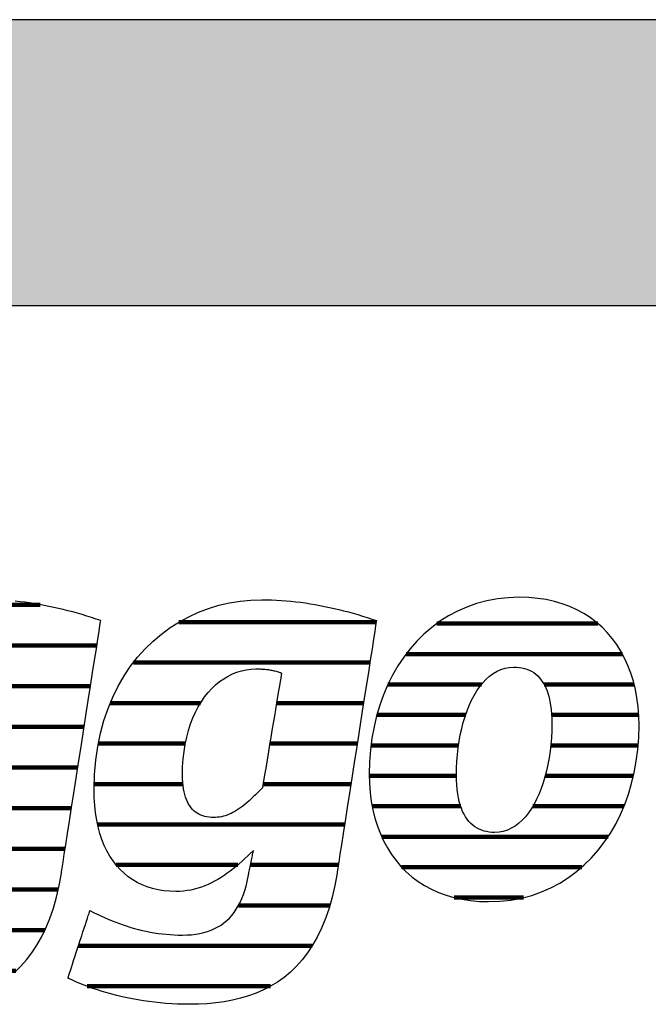
# Model space of a CAD drawing. Extents: x -583 to 1387, y -35079 to 700.
# Drawn here: x -415 to -276, y -5539 to -5320 of the extents above; entities that cross this region are included whole.
import ezdxf

# ---------------------------------------------------------------- set-up
doc = ezdxf.new("R2010")
doc.units = 0
doc.header["$LTSCALE"] = 10
doc.layers.add('DETAIL_1', color=7, linetype='CONTINUOUS')

# ---------------------------------------------------------------- blocks, each defined once
blk = doc.blocks.new('*X17')
at = {"layer": 'DETAIL_1', "color": 42, "linetype": 'CONTINUOUS', "lineweight": -2}
for p, q in [((-336, -5454.06), (-379.81, -5454.06)), ((-337.4, -5463.05), (-389.9, -5463.05)), ((-375.01, -5472.04), (-395.06, -5472.04)), ((-355.35, -5472.04), (-358.13, -5472.04)), ((-338.8, -5472.04), (-355.35, -5472.04)), ((-378.38, -5481.02), (-397.7, -5481.02)), ((-353.1, -5481.02), (-359.63, -5481.02)), ((-340.21, -5481.02), (-353.1, -5481.02)), ((-378.92, -5490.01), (-398.6, -5490.01)), ((-350.84, -5490.01), (-361.12, -5490.01)), ((-341.61, -5490.01), (-350.84, -5490.01)), ((-348.59, -5498.99), (-397.84, -5498.99)), ((-343.01, -5498.99), (-348.59, -5498.99)), ((-366.72, -5507.98), (-393.75, -5507.98)), ((-346.34, -5507.98), (-363.91, -5507.98)), ((-344.41, -5507.98), (-346.34, -5507.98)), ((-346.29, -5516.96), (-366.56, -5516.96)), ((-350.2, -5525.95), (-402.12, -5525.95)), ((-359.45, -5534.93), (-400.19, -5534.93))]:
    blk.add_line(p, q, dxfattribs=at)
blk = doc.blocks.new('*X18')
at = {"layer": 'DETAIL_1', "color": 42, "linetype": 'CONTINUOUS', "lineweight": -2}
for p, q in [((-286.75, -5454.39), (-322.56, -5454.39)), ((-281.31, -5461.15), (-329.37, -5461.15)), ((-312.61, -5467.91), (-333.4, -5467.91)), ((-278.71, -5467.91), (-298.7, -5467.91)), ((-316.13, -5474.67), (-335.84, -5474.67)), ((-277.71, -5474.67), (-297.05, -5474.67)), ((-317.72, -5481.43), (-337.14, -5481.43)), ((-277.84, -5481.43), (-297.23, -5481.43)), ((-318.19, -5488.19), (-337.53, -5488.19)), ((-278.87, -5488.19), (-298.45, -5488.19)), ((-317.24, -5494.95), (-336.88, -5494.95)), ((-300.8, -5494.95), (-301.23, -5494.95)), ((-280.98, -5494.95), (-300.8, -5494.95)), ((-303.27, -5501.71), (-334.78, -5501.71)), ((-284.52, -5501.71), (-303.27, -5501.71)), ((-305.74, -5508.47), (-330.35, -5508.47)), ((-290.34, -5508.47), (-305.74, -5508.47)), ((-308.22, -5515.22), (-318.68, -5515.22)), ((-303.31, -5515.22), (-308.22, -5515.22))]:
    blk.add_line(p, q, dxfattribs=at)
blk = doc.blocks.new('*X21')
at = {"layer": 'DETAIL_1', "color": 42, "linetype": 'CONTINUOUS', "lineweight": -2}
for p, q in [((-474.88, -5450.19), (-494.02, -5450.19)), ((-424.6, -5450.19), (-431.55, -5450.19)), ((-410.63, -5450.19), (-424.6, -5450.19)), ((-464.55, -5459.22), (-507.38, -5459.22)), ((-420.81, -5459.22), (-447.72, -5459.22)), ((-398.02, -5459.22), (-420.81, -5459.22)), ((-495.6, -5468.26), (-513.34, -5468.26)), ((-461.53, -5468.26), (-478.78, -5468.26)), ((-433.15, -5468.26), (-454.51, -5468.26)), ((-399.43, -5468.26), (-418.71, -5468.26)), ((-498.59, -5477.3), (-516.46, -5477.3)), ((-461.15, -5477.3), (-498.59, -5477.3)), ((-438.64, -5477.3), (-458.05, -5477.3)), ((-400.84, -5477.3), (-420.22, -5477.3)), ((-499.38, -5486.34), (-517.71, -5486.34)), ((-462.48, -5486.34), (-499.38, -5486.34)), ((-440.19, -5486.34), (-459.62, -5486.34)), ((-402.25, -5486.34), (-421.73, -5486.34)), ((-498.22, -5495.38), (-517.25, -5495.38)), ((-438.24, -5495.38), (-464.15, -5495.38)), ((-403.66, -5495.38), (-427.49, -5495.38)), ((-405.07, -5504.42), (-513.98, -5504.42)), ((-473.77, -5513.46), (-503.62, -5513.46)), ((-437.94, -5513.46), (-445.87, -5513.46)), ((-406.61, -5513.46), (-426.34, -5513.46)), ((-449.24, -5522.49), (-462.2, -5522.49)), ((-409.57, -5522.49), (-433.93, -5522.49)), ((-415.99, -5531.53), (-465.16, -5531.53))]:
    blk.add_line(p, q, dxfattribs=at)

msp = doc.modelspace()

# ---------------------------------------------------------------- hatches: boundary and pattern name
at = {"layer": 'DETAIL_1', "linetype": 'CONTINUOUS'}
msp.add_hatch(color=28, dxfattribs=at).paths.add_polyline_path([(-582.74, -5383.71), (1387.26, -5383.71), (1387.26, -5320.28), (-582.74, -5320.28)])

# ---------------------------------------------------------------- linework, layer by layer
at = {"layer": 'DETAIL_1', "color": 42, "lineweight": -2}
for p, q in [((-344.69, -5509.77), (-345.19, -5512.55)), ((-311.03, -5516.13), (-308.52, -5516.04))]:
    msp.add_line(p, q, dxfattribs=at)
at = {"layer": 'DETAIL_1', "color": 28, "linetype": 'CONTINUOUS', "lineweight": -3}
msp.add_lwpolyline([(-582.74, -5383.71), (1387.26, -5383.71), (1387.26, -5320.28), (-582.74, -5320.28)], close=True, dxfattribs=at)
at = {"layer": 'DETAIL_1', "color": 42, "lineweight": -3}
for points in [[(-308.52, -5516.04), (-306.09, -5515.78), (-303.74, -5515.34), (-301.47, -5514.74), (-299.29, -5513.98), (-297.2, -5513.06), (-295.21, -5512), (-293.3, -5510.8), (-291.5, -5509.46), (-289.79, -5507.99), (-288.18, -5506.4), (-286.68, -5504.68), (-285.29, -5502.86), (-284, -5500.93), (-282.82, -5498.9), (-281.76, -5496.77), (-280.81, -5494.56), (-279.99, -5492.26), (-279.28, -5489.88), (-278.69, -5487.43), (-278.24, -5484.92), (-277.91, -5482.34), (-277.71, -5479.71), (-277.64, -5477.04), (-277.69, -5474.93), (-277.84, -5472.88), (-278.1, -5470.9), (-278.45, -5468.99), (-278.9, -5467.15), (-279.45, -5465.37), (-280.09, -5463.67), (-280.83, -5462.05), (-281.66, -5460.51), (-282.58, -5459.05), (-283.58, -5457.67), (-284.68, -5456.38), (-285.86, -5455.18), (-287.13, -5454.07), (-288.48, -5453.05), (-289.91, -5452.13), (-291.42, -5451.31), (-293.01, -5450.59), (-294.68, -5449.98), (-296.43, -5449.47), (-298.25, -5449.07), (-300.14, -5448.78), (-302.11, -5448.6), (-304.15, -5448.54), (-306.66, -5448.63), (-309.09, -5448.9), (-311.44, -5449.34), (-313.71, -5449.94), (-315.88, -5450.7), (-317.97, -5451.62), (-319.97, -5452.68), (-321.87, -5453.88), (-323.68, -5455.23), (-325.39, -5456.7), (-326.99, -5458.29), (-328.49, -5460.01), (-329.89, -5461.84), (-331.18, -5463.77), (-332.35, -5465.81), (-333.42, -5467.94), (-334.36, -5470.17), (-335.19, -5472.47), (-335.9, -5474.86), (-336.48, -5477.32), (-336.94, -5479.85), (-337.27, -5482.43), (-337.47, -5485.08), (-337.54, -5487.77), (-337.49, -5489.86), (-337.33, -5491.89), (-337.08, -5493.86), (-336.72, -5495.76), (-336.27, -5497.6), (-335.73, -5499.36), (-335.08, -5501.05), (-334.35, -5502.66), (-333.52, -5504.2), (-332.6, -5505.66), (-331.59, -5507.03), (-330.5, -5508.31), (-329.32, -5509.51), (-328.05, -5510.62), (-326.7, -5511.63), (-325.27, -5512.55), (-323.75, -5513.37), (-322.16, -5514.09), (-320.49, -5514.7), (-318.75, -5515.21), (-316.93, -5515.61), (-315.03, -5515.9), (-313.07, -5516.07), (-311.03, -5516.13)], [(-416.25, -5531.78), (-414.91, -5530.49), (-413.64, -5529.07), (-412.45, -5527.52), (-411.33, -5525.83), (-410.29, -5524), (-409.34, -5522.02), (-408.47, -5519.89), (-407.69, -5517.61), (-407, -5515.16), (-406.4, -5512.55), (-405.9, -5509.77), (-405.9, -5509.77), (-405.9, -5509.77), (-405.9, -5509.77), (-405.9, -5509.77), (-405.9, -5509.77), (-405.9, -5509.77), (-405.9, -5509.77), (-405.9, -5509.77), (-405.9, -5509.77), (-405.9, -5509.77), (-405.9, -5509.77), (-405.9, -5509.77), (-405.9, -5509.77), (-405.9, -5509.77), (-405.9, -5509.77), (-405.9, -5509.77), (-405.9, -5509.77), (-405.9, -5509.77), (-405.9, -5509.77), (-405.9, -5509.77), (-405.9, -5509.77), (-405.9, -5509.77), (-405.9, -5509.77), (-405.9, -5509.77), (-405.86, -5509.49), (-405.73, -5508.67), (-405.53, -5507.36), (-405.26, -5505.62), (-404.92, -5503.49), (-404.54, -5501.01), (-404.11, -5498.25), (-403.64, -5495.24), (-403.14, -5492.03), (-402.62, -5488.68), (-402.08, -5485.24), (-401.53, -5481.74), (-400.99, -5478.25), (-400.45, -5474.8), (-399.93, -5471.45), (-399.43, -5468.25), (-398.96, -5465.24), (-398.53, -5462.47), (-398.14, -5460), (-397.81, -5457.86), (-397.54, -5456.12), (-397.33, -5454.82), (-397.21, -5454), (-397.16, -5453.71), (-397.16, -5453.71), (-397.16, -5453.71), (-397.16, -5453.71), (-397.16, -5453.71), (-397.16, -5453.71), (-397.16, -5453.71), (-397.16, -5453.71), (-397.16, -5453.71), (-397.16, -5453.71), (-397.16, -5453.71), (-397.16, -5453.71), (-397.16, -5453.71), (-397.16, -5453.71), (-397.16, -5453.71), (-397.16, -5453.71), (-397.16, -5453.71), (-397.16, -5453.71), (-397.16, -5453.71), (-397.16, -5453.71), (-397.16, -5453.71), (-397.16, -5453.71), (-397.16, -5453.71), (-397.16, -5453.71), (-397.16, -5453.71), (-398.19, -5453.37), (-399.22, -5453.04), (-400.26, -5452.71), (-401.3, -5452.4), (-402.34, -5452.1), (-403.39, -5451.81), (-404.44, -5451.54), (-405.49, -5451.27), (-406.55, -5451.02), (-407.61, -5450.78), (-408.67, -5450.56), (-409.73, -5450.35), (-410.8, -5450.15), (-411.87, -5449.97), (-412.93, -5449.81), (-414.01, -5449.66), (-415.08, -5449.53), (-416.15, -5449.41)], [(-345.19, -5512.55), (-345.78, -5515.16), (-346.47, -5517.61), (-347.26, -5519.89), (-348.13, -5522.02), (-349.08, -5524), (-350.12, -5525.83), (-351.24, -5527.52), (-352.43, -5529.07), (-353.7, -5530.49), (-355.03, -5531.78), (-356.44, -5532.95), (-357.91, -5533.99), (-359.44, -5534.93), (-361.03, -5535.75), (-362.67, -5536.46), (-364.36, -5537.08), (-366.11, -5537.6), (-367.9, -5538.02), (-369.73, -5538.36), (-371.6, -5538.62), (-373.51, -5538.79), (-375.45, -5538.89), (-377.43, -5538.93), (-377.43, -5538.93), (-377.43, -5538.93), (-377.43, -5538.93), (-377.43, -5538.93), (-377.43, -5538.93), (-377.43, -5538.93), (-377.43, -5538.93), (-377.43, -5538.93), (-377.43, -5538.93), (-377.43, -5538.93), (-377.43, -5538.93), (-377.43, -5538.93), (-377.43, -5538.93), (-377.43, -5538.93), (-377.43, -5538.93), (-377.43, -5538.93), (-377.43, -5538.93), (-377.43, -5538.93), (-377.43, -5538.93), (-377.43, -5538.93), (-377.43, -5538.93), (-377.43, -5538.93), (-377.43, -5538.93), (-377.43, -5538.93), (-378.76, -5538.91), (-380.09, -5538.88), (-381.39, -5538.81), (-382.69, -5538.73), (-383.97, -5538.62), (-385.23, -5538.48), (-386.48, -5538.33), (-387.7, -5538.15), (-388.92, -5537.96), (-390.11, -5537.74), (-391.28, -5537.51), (-392.43, -5537.25), (-393.57, -5536.98), (-394.68, -5536.7), (-395.77, -5536.4), (-396.83, -5536.08), (-397.88, -5535.75), (-398.89, -5535.4), (-399.89, -5535.05), (-400.86, -5534.68), (-401.8, -5534.3), (-402.71, -5533.91), (-403.6, -5533.51), (-404.46, -5533.1), (-404.46, -5533.1), (-404.46, -5533.1), (-404.46, -5533.1), (-404.46, -5533.1), (-404.46, -5533.1), (-404.46, -5533.1), (-404.46, -5533.1), (-404.46, -5533.1), (-404.46, -5533.1), (-404.46, -5533.1), (-404.46, -5533.1), (-404.46, -5533.1), (-404.46, -5533.1), (-404.46, -5533.1), (-404.46, -5533.1), (-404.46, -5533.1), (-404.46, -5533.1), (-404.46, -5533.1), (-404.46, -5533.1), (-404.46, -5533.1), (-404.46, -5533.1), (-404.46, -5533.1), (-404.46, -5533.1), (-404.46, -5533.1), (-404.43, -5533.02), (-404.36, -5532.8), (-404.25, -5532.45), (-404.1, -5531.99), (-403.91, -5531.42), (-403.69, -5530.76), (-403.45, -5530.02), (-403.19, -5529.21), (-402.91, -5528.36), (-402.61, -5527.46), (-402.31, -5526.54), (-402.01, -5525.61), (-401.7, -5524.67), (-401.4, -5523.75), (-401.11, -5522.86), (-400.83, -5522), (-400.56, -5521.2), (-400.32, -5520.46), (-400.1, -5519.8), (-399.92, -5519.23), (-399.77, -5518.76), (-399.65, -5518.42), (-399.58, -5518.2), (-399.55, -5518.12), (-399.55, -5518.12), (-399.55, -5518.12), (-399.55, -5518.12), (-399.55, -5518.12), (-399.55, -5518.12), (-399.55, -5518.12), (-399.55, -5518.12), (-399.55, -5518.12), (-399.55, -5518.12), (-399.55, -5518.12), (-399.55, -5518.12), (-399.55, -5518.12), (-399.55, -5518.12), (-399.55, -5518.12), (-399.55, -5518.12), (-399.55, -5518.12), (-399.55, -5518.12), (-399.55, -5518.12), (-399.55, -5518.12), (-399.55, -5518.12), (-399.55, -5518.12), (-399.55, -5518.12), (-399.55, -5518.12), (-399.55, -5518.12), (-398.74, -5518.53), (-397.93, -5518.92), (-397.11, -5519.31), (-396.3, -5519.67), (-395.48, -5520.03), (-394.65, -5520.37), (-393.83, -5520.69), (-393, -5521), (-392.16, -5521.3), (-391.32, -5521.57), (-390.48, -5521.84), (-389.64, -5522.08), (-388.78, -5522.31), (-387.93, -5522.52), (-387.07, -5522.71), (-386.2, -5522.88), (-385.32, -5523.04), (-384.44, -5523.17), (-383.56, -5523.29), (-382.66, -5523.38), (-381.76, -5523.46), (-380.86, -5523.51), (-379.94, -5523.55), (-379.02, -5523.56), (-379.02, -5523.56), (-379.02, -5523.56), (-379.02, -5523.56), (-379.02, -5523.56), (-379.02, -5523.56), (-379.02, -5523.56), (-379.02, -5523.56), (-379.02, -5523.56), (-379.02, -5523.56), (-379.02, -5523.56), (-379.02, -5523.56), (-379.02, -5523.56), (-379.02, -5523.56), (-379.02, -5523.56), (-379.02, -5523.56), (-379.02, -5523.56), (-379.02, -5523.56), (-379.02, -5523.56), (-379.02, -5523.56), (-379.02, -5523.56), (-379.02, -5523.56), (-379.02, -5523.56), (-379.02, -5523.56), (-379.02, -5523.56), (-377.99, -5523.53), (-377.01, -5523.47), (-376.06, -5523.36), (-375.15, -5523.2), (-374.27, -5523), (-373.44, -5522.76), (-372.64, -5522.47), (-371.88, -5522.13), (-371.15, -5521.75), (-370.46, -5521.33), (-369.81, -5520.86), (-369.19, -5520.34), (-368.61, -5519.78), (-368.06, -5519.17), (-367.55, -5518.52), (-367.07, -5517.82), (-366.62, -5517.08), (-366.21, -5516.29), (-365.83, -5515.45), (-365.49, -5514.57), (-365.18, -5513.64), (-364.9, -5512.66), (-364.65, -5511.64), (-364.44, -5510.57), (-364.44, -5510.57), (-364.44, -5510.57), (-364.44, -5510.57), (-364.44, -5510.57), (-364.44, -5510.57), (-364.44, -5510.57), (-364.44, -5510.57), (-364.44, -5510.57), (-364.44, -5510.57), (-364.44, -5510.57), (-364.44, -5510.57), (-364.44, -5510.57), (-364.44, -5510.57), (-364.44, -5510.57), (-364.44, -5510.57), (-364.44, -5510.57), (-364.44, -5510.57), (-364.44, -5510.57), (-364.44, -5510.57), (-364.44, -5510.57), (-364.44, -5510.57), (-364.44, -5510.57), (-364.44, -5510.57), (-364.44, -5510.57), (-364.43, -5510.54), (-364.41, -5510.45), (-364.39, -5510.32), (-364.35, -5510.13), (-364.3, -5509.91), (-364.25, -5509.66), (-364.19, -5509.37), (-364.13, -5509.06), (-364.06, -5508.72), (-363.99, -5508.37), (-363.92, -5508.01), (-363.84, -5507.65), (-363.77, -5507.29), (-363.69, -5506.93), (-363.62, -5506.58), (-363.55, -5506.25), (-363.49, -5505.93), (-363.43, -5505.65), (-363.38, -5505.39), (-363.33, -5505.17), (-363.3, -5504.99), (-363.27, -5504.85), (-363.25, -5504.77), (-363.24, -5504.74), (-363.24, -5504.74), (-363.24, -5504.74), (-363.24, -5504.74), (-363.24, -5504.74), (-363.24, -5504.74), (-363.24, -5504.74), (-363.24, -5504.74), (-363.24, -5504.74), (-363.24, -5504.74), (-363.24, -5504.74), (-363.24, -5504.74), (-363.24, -5504.74), (-363.24, -5504.74), (-363.24, -5504.74), (-363.24, -5504.74), (-363.24, -5504.74), (-363.24, -5504.74), (-363.24, -5504.74), (-363.24, -5504.74), (-363.24, -5504.74), (-363.24, -5504.74), (-363.24, -5504.74), (-363.24, -5504.74), (-363.24, -5504.74), (-363.88, -5505.36), (-364.51, -5505.97), (-365.15, -5506.57), (-365.79, -5507.16), (-366.44, -5507.73), (-367.09, -5508.29), (-367.75, -5508.83), (-368.42, -5509.34), (-369.09, -5509.84), (-369.77, -5510.32), (-370.46, -5510.77), (-371.16, -5511.2), (-371.87, -5511.6), (-372.59, -5511.97), (-373.32, -5512.31), (-374.06, -5512.63), (-374.82, -5512.91), (-375.58, -5513.16), (-376.36, -5513.37), (-377.15, -5513.55), (-377.96, -5513.69), (-378.78, -5513.8), (-379.62, -5513.86), (-380.47, -5513.88), (-380.47, -5513.88), (-380.47, -5513.88), (-380.47, -5513.88), (-380.47, -5513.88), (-380.47, -5513.88), (-380.47, -5513.88), (-380.47, -5513.88), (-380.47, -5513.88), (-380.47, -5513.88), (-380.47, -5513.88), (-380.47, -5513.88), (-380.47, -5513.88), (-380.47, -5513.88), (-380.47, -5513.88), (-380.47, -5513.88), (-380.47, -5513.88), (-380.47, -5513.88), (-380.47, -5513.88), (-380.47, -5513.88), (-380.47, -5513.88), (-380.47, -5513.88), (-380.47, -5513.88), (-380.47, -5513.88), (-380.47, -5513.88), (-381.83, -5513.84), (-383.14, -5513.72), (-384.41, -5513.51), (-385.64, -5513.22), (-386.82, -5512.86), (-387.95, -5512.41), (-389.04, -5511.88), (-390.07, -5511.27), (-391.05, -5510.59), (-391.98, -5509.83), (-392.86, -5508.98), (-393.68, -5508.07), (-394.44, -5507.07), (-395.14, -5506), (-395.79, -5504.85), (-396.37, -5503.63), (-396.89, -5502.34), (-397.34, -5500.97), (-397.73, -5499.52), (-398.05, -5498.01), (-398.3, -5496.42), (-398.48, -5494.75), (-398.59, -5493.02), (-398.63, -5491.22), (-398.63, -5491.22), (-398.63, -5491.22), (-398.63, -5491.22), (-398.63, -5491.22), (-398.63, -5491.22), (-398.63, -5491.22), (-398.63, -5491.22), (-398.63, -5491.22), (-398.63, -5491.22), (-398.63, -5491.22), (-398.63, -5491.22), (-398.63, -5491.22), (-398.63, -5491.22), (-398.63, -5491.22), (-398.63, -5491.22), (-398.63, -5491.22), (-398.63, -5491.22), (-398.63, -5491.22), (-398.63, -5491.22), (-398.63, -5491.22), (-398.63, -5491.22), (-398.63, -5491.22), (-398.63, -5491.22), (-398.63, -5491.22), (-398.54, -5487.9), (-398.27, -5484.71), (-397.83, -5481.65), (-397.22, -5478.71), (-396.46, -5475.9), (-395.55, -5473.23), (-394.5, -5470.69), (-393.3, -5468.28), (-391.98, -5466), (-390.54, -5463.87), (-388.98, -5461.87), (-387.31, -5460.01), (-385.55, -5458.29), (-383.68, -5456.71), (-381.73, -5455.28), (-379.7, -5453.99), (-377.6, -5452.85), (-375.43, -5451.86), (-373.2, -5451.01), (-370.91, -5450.32), (-368.58, -5449.78), (-366.22, -5449.39), (-363.82, -5449.15), (-361.39, -5449.08), (-361.39, -5449.08), (-361.39, -5449.08), (-361.39, -5449.08), (-361.39, -5449.08), (-361.39, -5449.08), (-361.39, -5449.08), (-361.39, -5449.08), (-361.39, -5449.08), (-361.39, -5449.08), (-361.39, -5449.08), (-361.39, -5449.08), (-361.39, -5449.08), (-361.39, -5449.08), (-361.39, -5449.08), (-361.39, -5449.08), (-361.39, -5449.08), (-361.39, -5449.08), (-361.39, -5449.08), (-361.39, -5449.08), (-361.39, -5449.08), (-361.39, -5449.08), (-361.39, -5449.08), (-361.39, -5449.08), (-361.39, -5449.08), (-360.31, -5449.08), (-359.24, -5449.11), (-358.16, -5449.16), (-357.09, -5449.23), (-356.01, -5449.31), (-354.94, -5449.41), (-353.86, -5449.53), (-352.79, -5449.66), (-351.72, -5449.81), (-350.65, -5449.97), (-349.58, -5450.15), (-348.52, -5450.35), (-347.45, -5450.56), (-346.39, -5450.78), (-345.33, -5451.02), (-344.28, -5451.27), (-343.23, -5451.54), (-342.17, -5451.81), (-341.13, -5452.1), (-340.08, -5452.4), (-339.04, -5452.71), (-338.01, -5453.04), (-336.97, -5453.37), (-335.95, -5453.71), (-335.95, -5453.71), (-335.95, -5453.71), (-335.95, -5453.71), (-335.95, -5453.71), (-335.95, -5453.71), (-335.95, -5453.71), (-335.95, -5453.71), (-335.95, -5453.71), (-335.95, -5453.71), (-335.95, -5453.71), (-335.95, -5453.71), (-335.95, -5453.71), (-335.95, -5453.71), (-335.95, -5453.71), (-335.95, -5453.71), (-335.95, -5453.71), (-335.95, -5453.71), (-335.95, -5453.71), (-335.95, -5453.71), (-335.95, -5453.71), (-335.95, -5453.71), (-335.95, -5453.71), (-335.95, -5453.71), (-335.95, -5453.71), (-335.99, -5454), (-336.12, -5454.82), (-336.32, -5456.12), (-336.59, -5457.86), (-336.93, -5460), (-337.31, -5462.47), (-337.74, -5465.24), (-338.21, -5468.25), (-338.71, -5471.45), (-339.24, -5474.8), (-339.77, -5478.25), (-340.32, -5481.74), (-340.86, -5485.24), (-341.4, -5488.68), (-341.92, -5492.03), (-342.42, -5495.24), (-342.89, -5498.25), (-343.32, -5501.01), (-343.71, -5503.49), (-344.04, -5505.62), (-344.32, -5507.36), (-344.52, -5508.67), (-344.65, -5509.49), (-344.69, -5509.77)], [(-357.02, -5465.37), (-357.04, -5465.5), (-357.1, -5465.87), (-357.2, -5466.47), (-357.34, -5467.26), (-357.5, -5468.23), (-357.68, -5469.35), (-357.89, -5470.61), (-358.12, -5471.97), (-358.36, -5473.43), (-358.61, -5474.95), (-358.88, -5476.51), (-359.14, -5478.1), (-359.4, -5479.68), (-359.66, -5481.25), (-359.92, -5482.77), (-360.16, -5484.22), (-360.39, -5485.59), (-360.6, -5486.84), (-360.78, -5487.97), (-360.94, -5488.93), (-361.08, -5489.73), (-361.17, -5490.32), (-361.24, -5490.69), (-361.26, -5490.82), (-361.26, -5490.82), (-361.26, -5490.82), (-361.26, -5490.82), (-361.26, -5490.82), (-361.26, -5490.82), (-361.26, -5490.82), (-361.26, -5490.82), (-361.26, -5490.82), (-361.26, -5490.82), (-361.26, -5490.82), (-361.26, -5490.82), (-361.26, -5490.82), (-361.26, -5490.82), (-361.26, -5490.82), (-361.26, -5490.82), (-361.26, -5490.82), (-361.26, -5490.82), (-361.26, -5490.82), (-361.26, -5490.82), (-361.26, -5490.82), (-361.26, -5490.82), (-361.26, -5490.82), (-361.26, -5490.82), (-361.26, -5490.82), (-361.78, -5491.37), (-362.29, -5491.9), (-362.8, -5492.4), (-363.29, -5492.87), (-363.77, -5493.33), (-364.24, -5493.76), (-364.71, -5494.16), (-365.17, -5494.54), (-365.62, -5494.9), (-366.06, -5495.23), (-366.5, -5495.54), (-366.94, -5495.82), (-367.37, -5496.08), (-367.8, -5496.32), (-368.23, -5496.54), (-368.66, -5496.73), (-369.09, -5496.9), (-369.51, -5497.04), (-369.94, -5497.17), (-370.37, -5497.27), (-370.8, -5497.35), (-371.24, -5497.4), (-371.68, -5497.44), (-372.12, -5497.45), (-372.12, -5497.45), (-372.12, -5497.45), (-372.12, -5497.45), (-372.12, -5497.45), (-372.12, -5497.45), (-372.12, -5497.45), (-372.12, -5497.45), (-372.12, -5497.45), (-372.12, -5497.45), (-372.12, -5497.45), (-372.12, -5497.45), (-372.12, -5497.45), (-372.12, -5497.45), (-372.12, -5497.45), (-372.12, -5497.45), (-372.12, -5497.45), (-372.12, -5497.45), (-372.12, -5497.45), (-372.12, -5497.45), (-372.12, -5497.45), (-372.12, -5497.45), (-372.12, -5497.45), (-372.12, -5497.45), (-372.12, -5497.45), (-372.63, -5497.43), (-373.12, -5497.39), (-373.6, -5497.32), (-374.06, -5497.22), (-374.51, -5497.09), (-374.94, -5496.93), (-375.35, -5496.73), (-375.74, -5496.51), (-376.11, -5496.25), (-376.46, -5495.96), (-376.8, -5495.64), (-377.11, -5495.28), (-377.4, -5494.88), (-377.67, -5494.45), (-377.92, -5493.99), (-378.14, -5493.48), (-378.34, -5492.94), (-378.52, -5492.36), (-378.67, -5491.74), (-378.79, -5491.08), (-378.89, -5490.38), (-378.96, -5489.64), (-379, -5488.86), (-379.02, -5488.04), (-379.02, -5488.04), (-379.02, -5488.04), (-379.02, -5488.04), (-379.02, -5488.04), (-379.02, -5488.04), (-379.02, -5488.04), (-379.02, -5488.04), (-379.02, -5488.04), (-379.02, -5488.04), (-379.02, -5488.04), (-379.02, -5488.04), (-379.02, -5488.04), (-379.02, -5488.04), (-379.02, -5488.04), (-379.02, -5488.04), (-379.02, -5488.04), (-379.02, -5488.04), (-379.02, -5488.04), (-379.02, -5488.04), (-379.02, -5488.04), (-379.02, -5488.04), (-379.02, -5488.04), (-379.02, -5488.04), (-379.02, -5488.04), (-378.98, -5486.21), (-378.86, -5484.45), (-378.67, -5482.76), (-378.41, -5481.14), (-378.08, -5479.58), (-377.68, -5478.09), (-377.22, -5476.67), (-376.71, -5475.32), (-376.13, -5474.05), (-375.5, -5472.85), (-374.82, -5471.73), (-374.1, -5470.68), (-373.33, -5469.71), (-372.51, -5468.81), (-371.66, -5468), (-370.77, -5467.27), (-369.85, -5466.62), (-368.9, -5466.05), (-367.92, -5465.56), (-366.92, -5465.17), (-365.89, -5464.85), (-364.85, -5464.63), (-363.79, -5464.49), (-362.72, -5464.45), (-362.48, -5464.45), (-362.25, -5464.45), (-362.02, -5464.46), (-361.79, -5464.46), (-361.55, -5464.47), (-361.32, -5464.48), (-361.09, -5464.5), (-360.85, -5464.51), (-360.62, -5464.53), (-360.39, -5464.56), (-360.15, -5464.58), (-359.92, -5464.61), (-359.68, -5464.65), (-359.44, -5464.69), (-359.2, -5464.73), (-358.97, -5464.78), (-358.73, -5464.84), (-358.49, -5464.89), (-358.24, -5464.96), (-358, -5465.03), (-357.76, -5465.11), (-357.51, -5465.19), (-357.27, -5465.28), (-357.02, -5465.37), (-357.02, -5465.37), (-357.02, -5465.37), (-357.02, -5465.37), (-357.02, -5465.37), (-357.02, -5465.37), (-357.02, -5465.37), (-357.02, -5465.37), (-357.02, -5465.37), (-357.02, -5465.37), (-357.02, -5465.37), (-357.02, -5465.37), (-357.02, -5465.37), (-357.02, -5465.37), (-357.02, -5465.37), (-357.02, -5465.37), (-357.02, -5465.37), (-357.02, -5465.37), (-357.02, -5465.37), (-357.02, -5465.37), (-357.02, -5465.37), (-357.02, -5465.37), (-357.02, -5465.37), (-357.02, -5465.37), (-357.02, -5465.37)], [(-299.36, -5491.01), (-299.84, -5492.22), (-300.37, -5493.37), (-300.93, -5494.46), (-301.54, -5495.47), (-302.19, -5496.41), (-302.88, -5497.27), (-303.6, -5498.05), (-304.37, -5498.74), (-305.17, -5499.34), (-306, -5499.84), (-306.88, -5500.23), (-307.79, -5500.52), (-308.73, -5500.7), (-309.71, -5500.76), (-309.71, -5500.76), (-309.71, -5500.76), (-309.71, -5500.76), (-309.71, -5500.76), (-309.71, -5500.76), (-309.71, -5500.76), (-309.71, -5500.76), (-309.71, -5500.76), (-309.71, -5500.76), (-309.71, -5500.76), (-309.71, -5500.76), (-309.71, -5500.76), (-309.71, -5500.76), (-309.71, -5500.76), (-309.71, -5500.76), (-309.71, -5500.76), (-309.71, -5500.76), (-309.71, -5500.76), (-309.71, -5500.76), (-309.71, -5500.76), (-309.71, -5500.76), (-309.71, -5500.76), (-309.71, -5500.76), (-309.71, -5500.76), (-310.31, -5500.74), (-310.9, -5500.68), (-311.48, -5500.59), (-312.04, -5500.45), (-312.58, -5500.28), (-313.1, -5500.06), (-313.6, -5499.8), (-314.09, -5499.49), (-314.55, -5499.15), (-314.98, -5498.75), (-315.4, -5498.31), (-315.79, -5497.83), (-316.15, -5497.29), (-316.49, -5496.71), (-316.8, -5496.08), (-317.08, -5495.4), (-317.33, -5494.67), (-317.55, -5493.88), (-317.74, -5493.05), (-317.9, -5492.16), (-318.03, -5491.21), (-318.12, -5490.21), (-318.17, -5489.15), (-318.19, -5488.04), (-318.19, -5488.04), (-318.19, -5488.04), (-318.19, -5488.04), (-318.19, -5488.04), (-318.19, -5488.04), (-318.19, -5488.04), (-318.19, -5488.04), (-318.19, -5488.04), (-318.19, -5488.04), (-318.19, -5488.04), (-318.19, -5488.04), (-318.19, -5488.04), (-318.19, -5488.04), (-318.19, -5488.04), (-318.19, -5488.04), (-318.19, -5488.04), (-318.19, -5488.04), (-318.19, -5488.04), (-318.19, -5488.04), (-318.19, -5488.04), (-318.19, -5488.04), (-318.19, -5488.04), (-318.19, -5488.04), (-318.19, -5488.04), (-318.17, -5486.5), (-318.09, -5484.98), (-317.97, -5483.47), (-317.8, -5481.98), (-317.58, -5480.52), (-317.32, -5479.09), (-317.01, -5477.69), (-316.66, -5476.34), (-316.26, -5475.03), (-315.82, -5473.77), (-315.34, -5472.57), (-314.81, -5471.42), (-314.24, -5470.34), (-313.63, -5469.33), (-312.99, -5468.39), (-312.3, -5467.53), (-311.57, -5466.75), (-310.81, -5466.06), (-310.01, -5465.47), (-309.17, -5464.97), (-308.3, -5464.57), (-307.39, -5464.28), (-306.44, -5464.11), (-305.47, -5464.05), (-304.84, -5464.07), (-304.24, -5464.12), (-303.66, -5464.21), (-303.09, -5464.35), (-302.54, -5464.52), (-302.02, -5464.73), (-301.51, -5464.98), (-301.03, -5465.28), (-300.57, -5465.62), (-300.13, -5466.01), (-299.72, -5466.44), (-299.34, -5466.92), (-298.98, -5467.44), (-298.65, -5468.01), (-298.34, -5468.64), (-298.07, -5469.31), (-297.82, -5470.04), (-297.6, -5470.82), (-297.42, -5471.65), (-297.26, -5472.53), (-297.14, -5473.47), (-297.06, -5474.47), (-297, -5475.53), (-296.99, -5476.64), (-296.99, -5476.64), (-296.99, -5476.64), (-296.99, -5476.64), (-296.99, -5476.64), (-296.99, -5476.64), (-296.99, -5476.64), (-296.99, -5476.64), (-296.99, -5476.64), (-296.99, -5476.64), (-296.99, -5476.64), (-296.99, -5476.64), (-296.99, -5476.64), (-296.99, -5476.64), (-296.99, -5476.64), (-296.99, -5476.64), (-296.99, -5476.64), (-296.99, -5476.64), (-296.99, -5476.64), (-296.99, -5476.64), (-296.99, -5476.64), (-296.99, -5476.64), (-296.99, -5476.64), (-296.99, -5476.64), (-296.99, -5476.64), (-297.01, -5478.19), (-297.08, -5479.73), (-297.21, -5481.25), (-297.38, -5482.75), (-297.59, -5484.22), (-297.86, -5485.66), (-298.16, -5487.07), (-298.52, -5488.43), (-298.91, -5489.75), (-299.36, -5491.01)]]:
    msp.add_lwpolyline(points, dxfattribs=at)

# ---------------------------------------------------------------- block references
at = {"layer": 'DETAIL_1', "color": 0, "lineweight": 211}
for name in ['*X21', '*X17', '*X18']:
    msp.add_blockref(name, (0, 0), dxfattribs=at)

doc.saveas('drawing.dxf')
